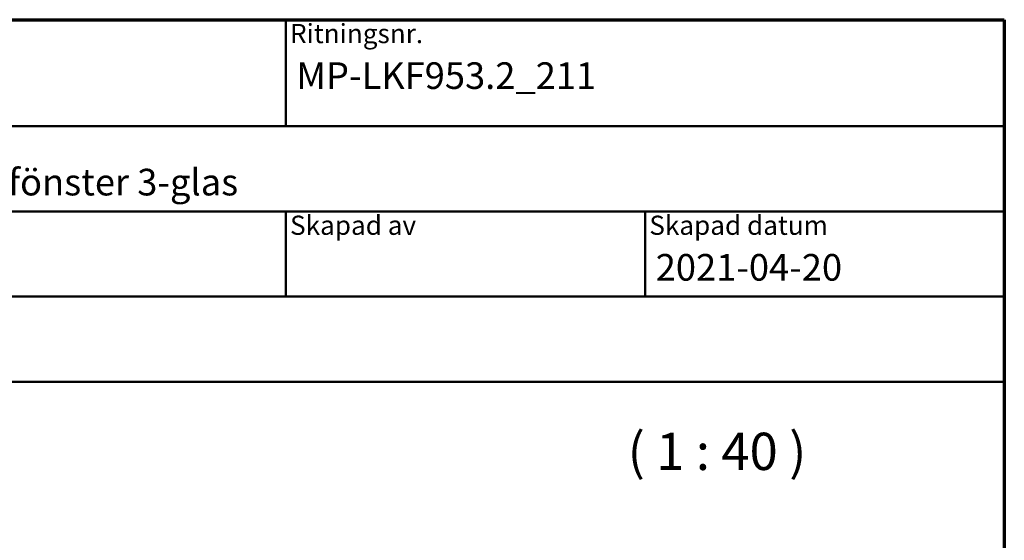
# Model space of a CAD drawing. Units: millimetres. Extents: x 13 to 821, y -287 to 287.
# Drawn here: x 314 to 407, y 238 to 287 of the extents above; entities that cross this region are included whole.
import ezdxf
from ezdxf.enums import TextEntityAlignment as Align

# ---------------------------------------------------------------- set-up
doc = ezdxf.new("R2018")
doc.units = ezdxf.units.MM
for name, color, linetype, lineweight in [('Border (ISO)', 8, 'Continuous', 70), ('Symbol (ISO)', 3, 'Continuous', 25), ('Title (ISO)', 8, 'Continuous', 50)]:
    doc.layers.add(name, color=color, linetype=linetype, lineweight=lineweight)
doc.styles.add('Note Text (ISO)', font='tahoma.ttf')
doc.styles.get("Standard").update_dxf_attribs({"font": 'calibri.ttf'})

# ---------------------------------------------------------------- blocks, each defined once
blk = doc.blocks.new('Borders LEIAB A4 Border')
at = {"layer": 'Border (ISO)'}
for p, q in [((15, 287), (200, 287)), ((200, 287), (200, 10))]:
    blk.add_line(p, q, dxfattribs=at)
blk = doc.blocks.new('Title Blocks LEIAB A4 sv2')
at = {"layer": 'Title (ISO)'}
for p, q in [((17.743, 204.745), (202.743, 204.745)), ((135.243, 204.745), (135.243, 194.745)), ((202.743, 204.745), (202.743, 170.745)), ((202.743, 194.745), (17.743, 194.745)), ((202.743, 186.745), (17.743, 186.745)), ((135.243, 186.745), (135.243, 178.745)), ((168.993, 186.745), (168.993, 178.745)), ((202.743, 178.745), (17.743, 178.745)), ((202.743, 170.745), (17.743, 170.745))]:
    blk.add_line(p, q, dxfattribs=at)
at = {"layer": 'Title (ISO)', "color": 8, "true_color": 0x808080, "char_height": 1.8, "attachment_point": 1, "style": 'Note Text (ISO)'}
for s, insert in [('\\fTahoma|b0|i0;\\H1.8000;Ritningsnr.', (135.643, 204.345)), ('\\fTahoma|b0|i0;\\H1.8000;Skapad av', (135.643, 186.345)), ('\\fTahoma|b0|i0;\\H1.8000;Skapad datum', (169.393, 186.345))]:
    blk.add_mtext(s, dxfattribs=dict(at, insert=insert))
at = {"layer": 'Title (ISO)', "lineweight": 30, "flags": 104}
for tag, p in [('FILENAME', (68.743, 200.745)), ('TITLE', (136.243, 200.745)), ('Sheet_Size', (18.743, 190.745)), ('Initial_View_Scale', (33.743, 190.745)), ('Sheet_Number', (48.743, 190.745)), ('<Beskrivning>', (68.743, 190.745)), ('<Produktnamn>', (68.743, 182.745)), ('CREATION_DATE', (169.993, 182.745)), ('REVISION_NUMBER', (18.743, 174.745)), ('STATUS', (33.743, 174.745))]:
    blk.add_attdef(tag, text='', height=2.5, dxfattribs=at).set_placement(p, align=Align.TOP_LEFT)

msp = doc.modelspace()

# ---------------------------------------------------------------- block references
msp.add_blockref('Borders LEIAB A4 Border', (206.858, 0))
ref = msp.add_blockref('Title Blocks LEIAB A4 sv2', (204.115, 82.255))
lines = msp.add_mtext('MP-LKF953.2_211', dxfattribs={"layer": 'Title (ISO)', "insert": (340.358, 283), "char_height": 2.5, "attachment_point": 1})
ref.add_attrib('TITLE', '', (340.358, 283), dxfattribs={"flags": 104}).embed_mtext(lines)
lines = msp.add_mtext('2021-04-20', dxfattribs={"layer": 'Title (ISO)', "insert": (374.108, 265), "char_height": 2.5, "attachment_point": 1})
ref.add_attrib('CREATION_DATE', '', (374.108, 265), dxfattribs={"flags": 104}).embed_mtext(lines)
lines = msp.add_mtext('Stil inåtgående kipp-drehfönster 3-glas', dxfattribs={"layer": 'Title (ISO)', "insert": (272.858, 273), "char_height": 2.5, "attachment_point": 1})
ref.add_attrib('<Beskrivning>', '', (272.858, 273), dxfattribs={"flags": 104}).embed_mtext(lines)

# ---------------------------------------------------------------- texts
at = {"layer": 'Symbol (ISO)', "insert": (371.476, 243.625), "char_height": 3.5, "attachment_point": 7, "style": 'Note Text (ISO)'}
msp.add_mtext('( 1 : 40 )', dxfattribs=at)

doc.saveas('drawing.dxf')
